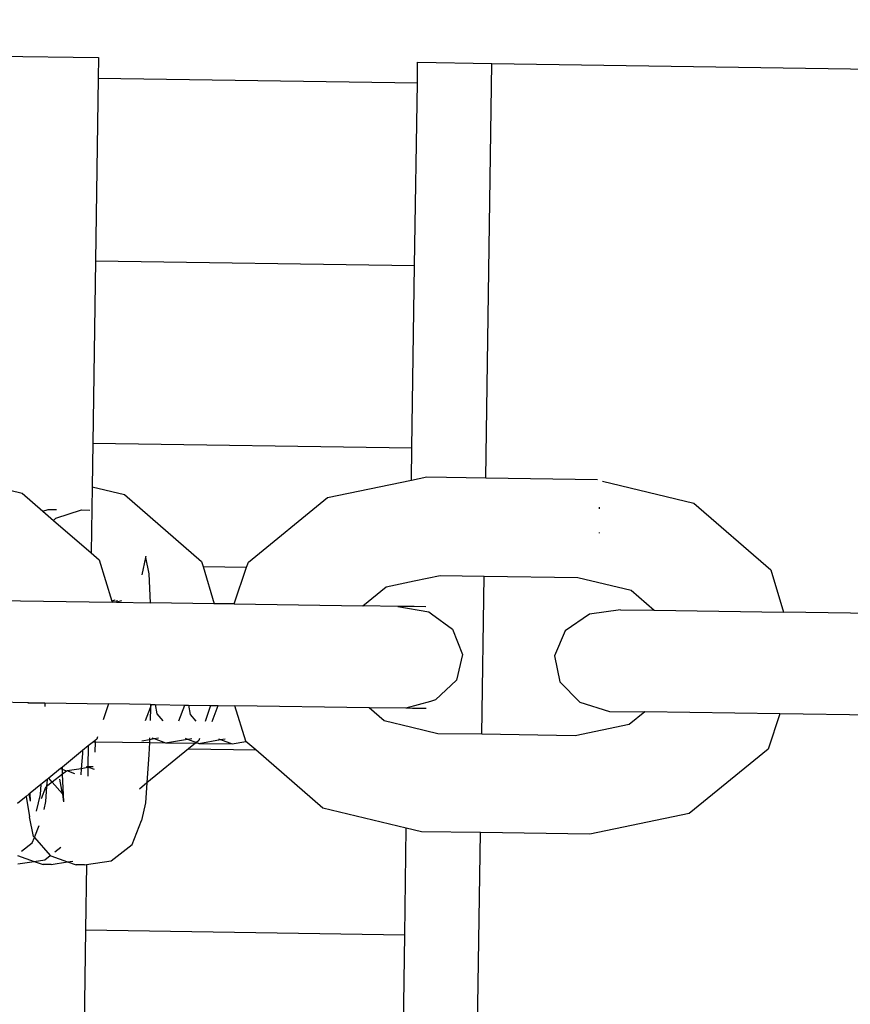
# Model space of a CAD drawing. Units: centimetres. Extents: x 14335 to 29324, y -238 to 9408.
# Drawn here: x 18730 to 18798, y 6491 to 6572 of the extents above; entities that cross this region are included whole.
import ezdxf

# ---------------------------------------------------------------- set-up
doc = ezdxf.new("R2010")
doc.units = ezdxf.units.CM
doc.layers.add('Размеры', color=1, linetype='Continuous', lineweight=5)
doc.dimstyles.new('размеры Маф', dxfattribs={"dimtxt": 150, "dimasz": 50, "dimexe": 50, "dimexo": 0.0625, "dimgap": 0.09, "dimtad": 1, "dimdec": 0, "dimzin": 0, "dimdsep": 46, "dimtxsty": 'Standard', "dimblk": 'ARCHTICK', "dimcen": 0.09, "dimdle": 50, "dimclrd": 256, "dimclre": 256, "dimclrt": 256, "dimadec": 0, "dimazin": 0, "dimtfac": 1, "dimtdec": 0, "dimtix": 1, "dimtofl": 0, "dimtmove": 0, "dimatfit": 3, "dimfxl": 1, "dimtolj": 1, "dimtzin": 0, "dimlwd": -1, "dimlwe": -1, "dimarcsym": 1})

# ---------------------------------------------------------------- blocks, each defined once
blk = doc.blocks.new('_ArchTick')
at = {"color": 0, "linetype": 'ByBlock', "const_width": 0.15}
blk.add_lwpolyline([(-0.5, -0.5), (0.5, 0.5)], dxfattribs=at)
blk = doc.blocks.new('*D13')
at = {"layer": 'Defpoints', "color": 0, "transparency": 16777216}
for p in [(15814.118, 9357.957), (29274.215, 9357.957), (15869.014, 954.759)]:
    blk.add_point(p, dxfattribs=at)
at = {"layer": 'Размеры', "transparency": 16777216}
for p, q in [((29274.215, 904.759), (29274.215, 9407.957)), ((15814.181, 9357.957), (29324.215, 9357.957)), ((15869.076, 954.759), (29324.215, 954.759))]:
    blk.add_line(p, q, dxfattribs=at)
at = {"layer": 'Размеры', "transparency": 16777216, "xscale": 50, "yscale": 50, "zscale": 50}
for p, rotation in [((29274.215, 9357.957), 90), ((29274.215, 954.759), 270)]:
    blk.add_blockref('_ArchTick', p, dxfattribs=dict(at, rotation=rotation))
at = {"layer": 'Размеры', "transparency": 16777216, "insert": (29199.125, 5156.358), "char_height": 150, "attachment_point": 5, "rotation": 90}
blk.add_mtext('\\A1;8403', dxfattribs=at)

msp = doc.modelspace()

# ---------------------------------------------------------------- linework, layer by layer
for p, q in [((18572.492, 6571.092), (18736.506, 6568.66)), ((18736.506, 6568.66), (18736.481, 6566.962)), ((18762.715, 6566.573), (18762.74, 6568.271)), ((18762.74, 6568.271), (18768.842, 6568.181)), ((18768.338, 6534.133), (18768.842, 6568.181)), ((18768.842, 6568.181), (18933.907, 6565.734)), ((18736.481, 6566.962), (18736.258, 6551.964)), ((18736.481, 6566.962), (18762.715, 6566.573)), ((18762.493, 6551.575), (18762.715, 6566.573)), ((18736.258, 6551.964), (18736.036, 6536.965)), ((18736.258, 6551.964), (18762.493, 6551.575)), ((18762.27, 6536.576), (18762.493, 6551.575)), ((18736.036, 6536.965), (18735.983, 6533.381)), ((18736.036, 6536.965), (18762.27, 6536.576)), ((18762.231, 6533.941), (18762.27, 6536.576)), ((18722.741, 6534.671), (18730.241, 6532.867)), ((18762.231, 6533.941), (18763.488, 6534.205)), ((18763.488, 6534.205), (18768.338, 6534.133)), ((18768.338, 6534.133), (18777.52, 6533.997)), ((18735.983, 6533.381), (18735.902, 6527.968)), ((18735.983, 6533.381), (18738.636, 6532.742)), ((18755.325, 6532.495), (18762.231, 6533.941)), ((18777.923, 6533.853), (18785.423, 6532.049)), ((18730.241, 6532.867), (18731.95, 6531.388)), ((18738.636, 6532.742), (18744.976, 6527.257)), ((18748.826, 6527.2), (18755.325, 6532.495)), ((18777.684, 6531.582), (18777.686, 6531.704)), ((18785.423, 6532.049), (18791.762, 6526.564)), ((18731.95, 6531.388), (18732.383, 6531.524)), ((18731.95, 6531.388), (18732.825, 6530.631)), ((18732.383, 6531.524), (18733.062, 6531.514)), ((18732.825, 6530.631), (18732.999, 6530.818)), ((18732.999, 6530.818), (18735.12, 6531.484)), ((18735.12, 6531.484), (18735.799, 6531.474)), ((18732.825, 6530.631), (18735.902, 6527.968)), ((18777.676, 6529.582), (18777.676, 6529.642)), ((18735.902, 6527.968), (18736.58, 6527.382)), ((18740.38, 6527.586), (18740.07, 6526.146)), ((18740.363, 6527.668), (18740.38, 6527.586)), ((18740.399, 6527.678), (18740.38, 6527.586)), ((18740.38, 6527.586), (18740.65, 6526.229)), ((18736.58, 6527.382), (18737.609, 6523.985)), ((18744.976, 6527.257), (18745.105, 6526.83)), ((18745.105, 6526.83), (18748.683, 6526.777)), ((18745.105, 6526.83), (18746.029, 6523.781)), ((18747.67, 6523.756), (18748.683, 6526.777)), ((18748.683, 6526.777), (18748.826, 6527.2)), ((18740.65, 6526.229), (18740.752, 6523.859)), ((18762.443, 6525.657), (18764.598, 6526.108)), ((18764.598, 6526.108), (18768.218, 6526.055)), ((18768.025, 6513.045), (18768.218, 6526.055)), ((18768.218, 6526.055), (18775.89, 6525.941)), ((18791.762, 6526.564), (18792.815, 6523.087)), ((18758.222, 6523.6), (18760.161, 6525.179)), ((18760.161, 6525.179), (18762.443, 6525.657)), ((18775.89, 6525.941), (18780.297, 6524.881)), ((18780.297, 6524.881), (18782.188, 6523.245)), ((18727.007, 6524.063), (18737.633, 6523.905)), ((18737.851, 6524.061), (18737.609, 6523.985)), ((18737.609, 6523.985), (18737.633, 6523.905)), ((18737.989, 6523.9), (18737.633, 6523.905)), ((18737.874, 6524.085), (18737.851, 6524.061)), ((18738.007, 6524.071), (18737.989, 6523.9)), ((18738.402, 6524.029), (18737.989, 6523.9)), ((18737.989, 6523.9), (18740.752, 6523.859)), ((18746.029, 6523.781), (18740.752, 6523.859)), ((18747.67, 6523.756), (18746.029, 6523.781)), ((18747.67, 6523.756), (18758.222, 6523.6)), ((18761.121, 6523.557), (18758.222, 6523.6)), ((18761.121, 6523.557), (18763.657, 6523.121)), ((18762.442, 6523.537), (18761.121, 6523.557)), ((18763.421, 6523.523), (18762.442, 6523.537)), ((18763.657, 6523.121), (18763.89, 6522.948)), ((18763.89, 6522.948), (18765.6, 6521.679)), ((18776.85, 6522.925), (18774.865, 6521.542)), ((18779.398, 6523.286), (18776.85, 6522.925)), ((18779.398, 6523.286), (18782.188, 6523.245)), ((18782.188, 6523.245), (18792.815, 6523.087)), ((18804.244, 6522.918), (18792.815, 6523.087)), ((18765.6, 6521.679), (18766.429, 6519.619)), ((18774.865, 6521.542), (18773.975, 6519.507)), ((18766.429, 6519.619), (18765.923, 6517.492)), ((18773.975, 6519.507), (18774.418, 6517.366)), ((18765.923, 6517.492), (18764.216, 6515.868)), ((18774.418, 6517.366), (18776.076, 6515.692)), ((18730.753, 6515.642), (18726.217, 6515.709)), ((18730.753, 6515.576), (18730.753, 6515.642)), ((18730.753, 6515.642), (18732.104, 6515.622)), ((18732.104, 6515.622), (18732.095, 6515.345)), ((18732.104, 6515.622), (18737.331, 6515.545)), ((18737.331, 6515.545), (18736.891, 6514.233)), ((18740.784, 6515.493), (18737.331, 6515.545)), ((18740.784, 6515.493), (18740.777, 6515.263)), ((18740.777, 6515.263), (18740.862, 6515.492)), ((18740.784, 6515.493), (18740.862, 6515.492)), ((18740.862, 6515.492), (18741.181, 6515.488)), ((18741.181, 6515.488), (18741.312, 6514.727)), ((18741.181, 6515.488), (18743.599, 6515.452)), ((18743.113, 6514.141), (18743.599, 6515.452)), ((18743.599, 6515.452), (18743.918, 6515.447)), ((18743.918, 6515.447), (18744.049, 6514.687)), ((18743.918, 6515.447), (18745.726, 6515.42)), ((18763.783, 6515.747), (18761.767, 6515.182)), ((18764.216, 6515.868), (18763.783, 6515.747)), ((18776.076, 6515.692), (18778.504, 6514.934)), ((18740.375, 6514.181), (18740.777, 6515.263)), ((18740.777, 6515.263), (18740.744, 6514.176)), ((18741.312, 6514.727), (18741.786, 6514.16)), ((18744.049, 6514.687), (18744.523, 6514.12)), ((18745.726, 6515.42), (18745.286, 6514.108)), ((18745.726, 6515.42), (18746.337, 6515.411)), ((18745.85, 6514.1), (18746.337, 6515.411)), ((18746.337, 6515.411), (18747.724, 6515.391)), ((18748.607, 6512.475), (18747.724, 6515.391)), ((18758.764, 6515.227), (18747.724, 6515.391)), ((18759.998, 6514.159), (18758.764, 6515.227)), ((18761.767, 6515.182), (18758.764, 6515.227)), ((18762.312, 6515.174), (18761.767, 6515.182)), ((18763.429, 6515.158), (18762.312, 6515.174)), ((18778.504, 6514.934), (18781.399, 6514.891)), ((18781.399, 6514.891), (18780.134, 6513.861)), ((18792.513, 6514.727), (18781.399, 6514.891)), ((18792.513, 6514.727), (18791.544, 6511.838)), ((18804.298, 6514.552), (18792.513, 6514.727)), ((18762.264, 6513.614), (18759.998, 6514.159)), ((18780.134, 6513.861), (18775.697, 6512.931)), ((18764.405, 6513.099), (18762.264, 6513.614)), ((18768.025, 6513.045), (18764.405, 6513.099)), ((18775.697, 6512.931), (18768.025, 6513.045)), ((18736.088, 6512.433), (18735.667, 6512.09)), ((18736.224, 6512.544), (18736.088, 6512.433)), ((18736.088, 6512.433), (18736.256, 6512.431)), ((18736.362, 6512.656), (18736.224, 6512.544)), ((18736.224, 6512.544), (18736.259, 6512.531)), ((18736.256, 6512.431), (18736.224, 6512.544)), ((18736.23, 6511.566), (18736.256, 6512.431)), ((18736.256, 6512.431), (18740.689, 6512.365)), ((18736.419, 6512.827), (18736.362, 6512.656)), ((18740.066, 6512.52), (18740.697, 6512.627)), ((18740.689, 6512.365), (18740.66, 6511.381)), ((18740.697, 6512.627), (18740.689, 6512.365)), ((18740.689, 6512.365), (18742.019, 6512.346)), ((18740.701, 6512.764), (18740.697, 6512.627)), ((18740.697, 6512.627), (18741.076, 6512.692)), ((18740.888, 6512.761), (18741.076, 6512.692)), ((18741.076, 6512.692), (18741.434, 6512.753)), ((18741.076, 6512.692), (18742.019, 6512.346)), ((18742.019, 6512.346), (18743.813, 6512.651)), ((18742.019, 6512.346), (18744.484, 6512.309)), ((18743.625, 6512.72), (18743.813, 6512.651)), ((18743.813, 6512.651), (18744.171, 6512.712)), ((18743.813, 6512.651), (18744.565, 6512.375)), ((18744.484, 6512.309), (18743.915, 6511.846)), ((18744.565, 6512.375), (18744.484, 6512.309)), ((18744.756, 6512.305), (18744.484, 6512.309)), ((18744.757, 6512.532), (18744.565, 6512.375)), ((18744.565, 6512.375), (18744.756, 6512.305)), ((18744.756, 6512.305), (18746.55, 6512.611)), ((18744.756, 6512.305), (18747.493, 6512.264)), ((18744.815, 6512.703), (18744.757, 6512.532)), ((18746.362, 6512.68), (18746.55, 6512.611)), ((18746.55, 6512.611), (18746.908, 6512.672)), ((18746.55, 6512.611), (18747.493, 6512.264)), ((18747.493, 6512.264), (18748.627, 6512.458)), ((18748.627, 6512.458), (18748.607, 6512.475)), ((18749.429, 6511.764), (18748.627, 6512.458)), ((18735.192, 6511.704), (18733.541, 6510.358)), ((18735.185, 6511.462), (18735.095, 6510.219)), ((18735.192, 6511.704), (18735.185, 6511.462)), ((18735.667, 6512.09), (18735.192, 6511.704)), ((18735.667, 6512.09), (18735.642, 6510.384)), ((18743.915, 6511.846), (18740.491, 6509.057)), ((18743.915, 6511.846), (18749.429, 6511.764)), ((18754.947, 6506.99), (18749.429, 6511.764)), ((18791.544, 6511.838), (18785.044, 6506.544)), ((18740.66, 6511.381), (18740.491, 6509.057)), ((18733.378, 6510.225), (18732.42, 6509.446)), ((18733.566, 6509.783), (18732.712, 6509.116)), ((18733.541, 6510.358), (18733.378, 6510.225)), ((18733.549, 6510.166), (18733.378, 6510.225)), ((18733.549, 6510.166), (18733.541, 6510.358)), ((18733.875, 6510.025), (18733.549, 6510.166)), ((18733.566, 6509.783), (18733.549, 6510.166)), ((18733.875, 6510.025), (18733.566, 6509.783)), ((18733.663, 6507.506), (18733.566, 6509.783)), ((18733.93, 6510.033), (18733.875, 6510.025)), ((18735.095, 6510.219), (18733.93, 6510.033)), ((18734.579, 6509.808), (18733.93, 6510.033)), ((18735.095, 6510.219), (18735.059, 6509.721)), ((18735.641, 6510.306), (18735.095, 6510.219)), ((18735.642, 6510.384), (18735.537, 6510.385)), ((18735.641, 6510.306), (18735.537, 6510.385)), ((18735.641, 6510.306), (18735.63, 6509.616)), ((18735.642, 6510.384), (18735.641, 6510.306)), ((18735.725, 6510.32), (18735.641, 6510.306)), ((18736.083, 6510.377), (18735.642, 6510.384)), ((18736.083, 6510.377), (18735.725, 6510.32)), ((18736.187, 6510.159), (18735.725, 6510.32)), ((18732.291, 6509.34), (18731.778, 6508.922)), ((18732.291, 6509.34), (18732.249, 6508.754)), ((18732.712, 6509.116), (18732.249, 6508.754)), ((18732.42, 6509.446), (18732.291, 6509.34)), ((18732.712, 6509.116), (18732.42, 6509.446)), ((18733.548, 6508.168), (18732.712, 6509.116)), ((18733.548, 6508.168), (18733.34, 6509.359)), ((18740.491, 6509.057), (18739.869, 6508.55)), ((18740.491, 6509.057), (18740.371, 6507.406)), ((18730.898, 6508.205), (18730.822, 6508.143)), ((18731.778, 6508.922), (18730.898, 6508.205)), ((18730.926, 6507.546), (18730.898, 6508.205)), ((18731.778, 6508.922), (18731.718, 6508.095)), ((18732.161, 6508.686), (18731.8, 6507.752)), ((18732.249, 6508.754), (18732.16, 6507.528)), ((18732.249, 6508.754), (18732.161, 6508.686)), ((18733.587, 6508.124), (18733.548, 6508.168)), ((18730.554, 6507.925), (18729.862, 6507.362)), ((18730.822, 6508.143), (18730.554, 6507.925)), ((18730.554, 6507.925), (18730.845, 6506.259)), ((18730.926, 6507.546), (18730.822, 6508.143)), ((18731.718, 6508.095), (18731.401, 6506.719)), ((18732.16, 6507.528), (18732.01, 6506.88)), ((18733.663, 6507.506), (18733.587, 6508.124)), ((18740.371, 6507.406), (18740.039, 6505.966)), ((18761.807, 6505.339), (18754.947, 6506.99)), ((18785.044, 6506.544), (18776.881, 6504.834)), ((18731.164, 6504.661), (18730.845, 6506.259)), ((18739.279, 6503.999), (18740.039, 6505.966)), ((18731.275, 6504.659), (18731.623, 6505.56)), ((18761.399, 6066.062), (18767.905, 6504.967)), ((18761.678, 6496.581), (18761.807, 6505.339)), ((18763.056, 6505.039), (18761.807, 6505.339)), ((18767.905, 6504.967), (18763.056, 6505.039)), ((18776.881, 6504.834), (18767.905, 6504.967)), ((18730.188, 6503.434), (18731.067, 6504.121)), ((18731.067, 6504.121), (18731.242, 6504.572)), ((18731.164, 6504.661), (18731.242, 6504.572)), ((18731.242, 6504.572), (18732.544, 6503.096)), ((18732.925, 6503.394), (18733.417, 6503.777)), ((18737.565, 6502.66), (18739.279, 6503.999)), ((18729.85, 6503.087), (18731.238, 6502.605)), ((18729.882, 6502.389), (18731.238, 6502.605)), ((18731.238, 6502.605), (18732.091, 6502.741)), ((18731.238, 6502.605), (18731.951, 6502.358)), ((18732.091, 6502.741), (18732.544, 6503.096)), ((18732.544, 6503.096), (18732.587, 6503.046)), ((18732.587, 6503.046), (18733.976, 6502.565)), ((18732.619, 6502.349), (18733.976, 6502.565)), ((18733.976, 6502.565), (18734.411, 6502.634)), ((18733.976, 6502.565), (18734.688, 6502.318)), ((18735.522, 6502.334), (18737.565, 6502.66)), ((18732.619, 6502.349), (18731.951, 6502.358)), ((18735.357, 6502.308), (18734.688, 6502.318)), ((18735.357, 6502.308), (18735.522, 6502.334)), ((18735.522, 6502.334), (18735.443, 6496.97)), ((18735.443, 6496.97), (18735.295, 6486.971)), ((18735.443, 6496.97), (18761.678, 6496.581)), ((18761.529, 6486.582), (18761.678, 6496.581))]:
    msp.add_line(p, q)

# ---------------------------------------------------------------- dimensions: what is measured, and where the dimension line sits
at = {"layer": 'Размеры'}
dim = msp.add_linear_dim(base=(29274.215, 9357.957), p1=(15869.014, 954.759), p2=(15814.118, 9357.957), angle=90, dimstyle='размеры Маф', dxfattribs=at)
dim.commit()
dim.dimension.update_dxf_attribs({"geometry": '*D13', "text_midpoint": (29199.125, 5156.358)})

doc.saveas('drawing.dxf')
